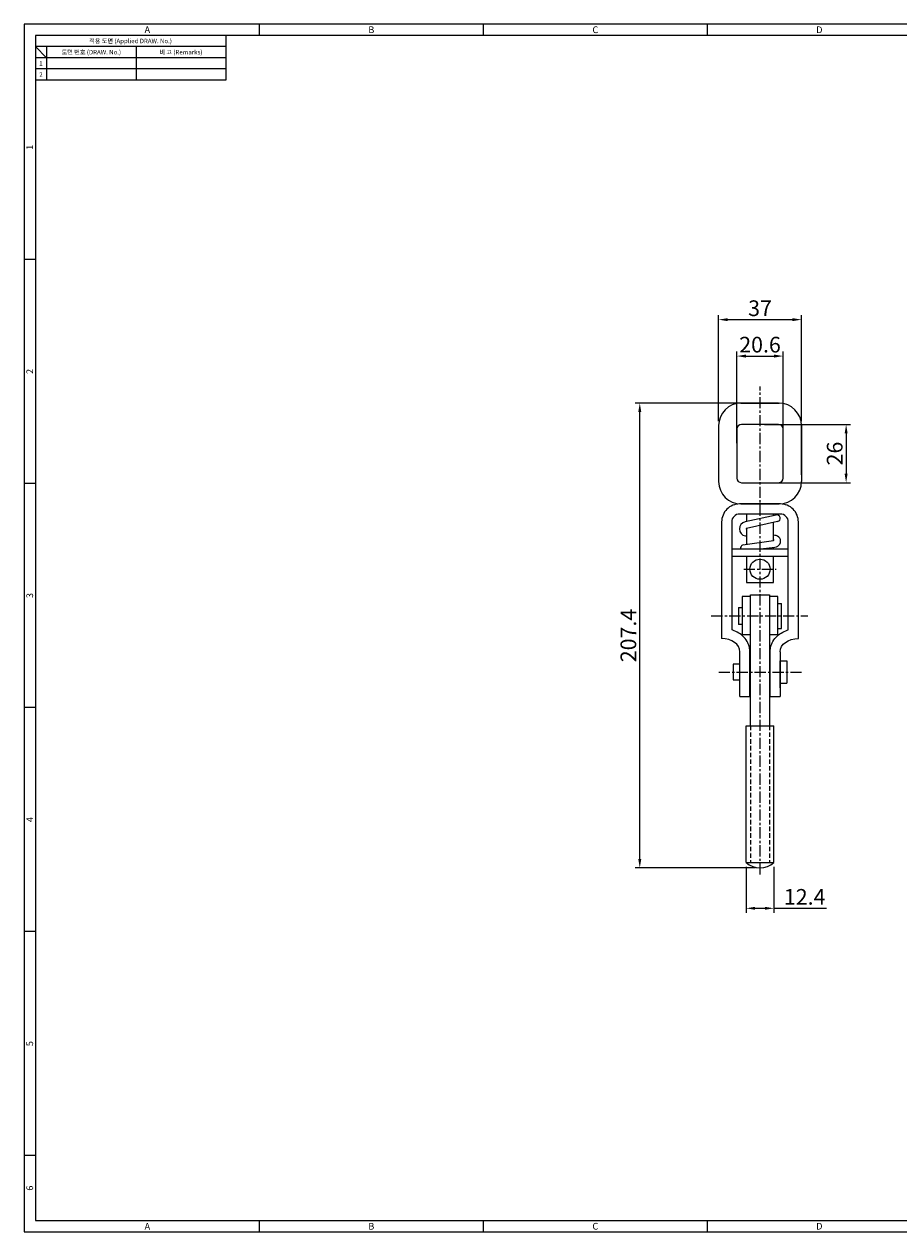
# Model space of a CAD drawing. Extents: x 0 to 781, y 0 to 539.
# Drawn here: x 0 to 391, y 0 to 539 of the extents above; entities that cross this region are included whole.
import ezdxf
from ezdxf.enums import TextEntityAlignment as Align

# ---------------------------------------------------------------- set-up
doc = ezdxf.new("R2010")
doc.units = 0
doc.header["$LTSCALE"] = 8
doc.header["$MEASUREMENT"] = 0
doc.linetypes.add('CENTER', pattern=[2, 1.25, -0.25, 0.25, -0.25])
doc.linetypes.add('HIDDEN', pattern=[0.375, 0.25, -0.125])
doc.layers.get('0').update_dxf_attribs({"linetype": 'CONTINUOUS'})
doc.layers.get('Defpoints').update_dxf_attribs({"linetype": 'CONTINUOUS'})
for name, color, linetype in [('1', 7, 'CONTINUOUS'), ('4', 4, 'CONTINUOUS'), ('7', 7, 'CONTINUOUS')]:
    doc.layers.add(name, color=color, linetype=linetype)
doc.styles.get("Standard").update_dxf_attribs({"font": 'simplex.shx', "width": 0.8, "bigfont": 'fhg.shx'})
doc.styles.add('style1', font='gulim.ttc')
doc.dimstyles.get("Standard").update_dxf_attribs({"dimtxt": 5, "dimasz": 5, "dimexe": 2, "dimexo": 2, "dimgap": 1.6, "dimtad": 1, "dimtoh": 1, "dimdec": 1, "dimdsep": 46, "dimtxsty": 'Standard', "dimcen": 0, "dimclrd": 6, "dimclre": 6, "dimadec": 1, "dimazin": 2, "dimtfac": 1, "dimtdec": 1, "dimtmove": 0, "dimatfit": 3, "dimfxl": 1, "dimtolj": 1, "dimtzin": 0, "dimarcsym": 0})

# ---------------------------------------------------------------- blocks, each defined once
blk = doc.blocks.new('*D28')
at = {"color": 6, "lineweight": -2}
for p, q in [((326.52, 369.86), (272.84, 369.86)), ((274.84, 166.46), (274.84, 365.86)), ((326.52, 162.46), (272.84, 162.46))]:
    blk.add_line(p, q, dxfattribs=at)
at = {"color": 6}
for points in [[(275.51, 365.86), (274.17, 365.86), (274.84, 369.86)], [(274.17, 166.46), (275.51, 166.46), (274.84, 162.46)]]:
    blk.add_solid(points, dxfattribs=at)
at = {"layer": 'Defpoints', "color": 0}
for p in [(274.84, 369.86), (328.52, 369.86), (328.52, 162.46)]:
    blk.add_point(p, dxfattribs=at)
at = {"color": 0, "insert": (269.74, 266.16), "char_height": 7, "attachment_point": 5, "rotation": 90}
blk.add_mtext('\\A1;207.4', dxfattribs=at)
blk = doc.blocks.new('*D29')
at = {"color": 6, "lineweight": -2}
for p, q in [((318.22, 352.02), (318.22, 392.86)), ((322.22, 390.86), (334.82, 390.86)), ((338.82, 352.02), (338.82, 392.86))]:
    blk.add_line(p, q, dxfattribs=at)
at = {"color": 6}
for points in [[(322.22, 391.53), (322.22, 390.19), (318.22, 390.86)], [(334.82, 390.19), (334.82, 391.53), (338.82, 390.86)]]:
    blk.add_solid(points, dxfattribs=at)
at = {"layer": 'Defpoints', "color": 0}
for p in [(338.82, 390.86), (318.22, 350.02), (338.82, 350.02)]:
    blk.add_point(p, dxfattribs=at)
at = {"color": 0, "insert": (328.52, 395.96), "char_height": 7, "attachment_point": 5}
blk.add_mtext('\\A1;20.6', dxfattribs=at)
blk = doc.blocks.new('*D30')
at = {"color": 6, "lineweight": -2}
for p, q in [((310.02, 361.86), (310.02, 409.12)), ((314.02, 407.12), (343.02, 407.12)), ((347.02, 361.86), (347.02, 409.12))]:
    blk.add_line(p, q, dxfattribs=at)
at = {"color": 6}
for points in [[(314.02, 407.78), (314.02, 406.45), (310.02, 407.12)], [(343.02, 406.45), (343.02, 407.78), (347.02, 407.12)]]:
    blk.add_solid(points, dxfattribs=at)
at = {"layer": 'Defpoints', "color": 0}
for p in [(347.02, 407.12), (310.02, 359.86), (347.02, 359.86)]:
    blk.add_point(p, dxfattribs=at)
at = {"color": 0, "insert": (328.52, 412.22), "char_height": 7, "attachment_point": 5}
blk.add_mtext('\\A1;37', dxfattribs=at)
blk = doc.blocks.new('*D31')
at = {"color": 6, "lineweight": -2}
for p, q in [((330.52, 360.36), (368.96, 360.36)), ((366.96, 356.36), (366.96, 338.36)), ((330.52, 334.36), (368.96, 334.36))]:
    blk.add_line(p, q, dxfattribs=at)
at = {"color": 6}
for points in [[(367.63, 356.36), (366.3, 356.36), (366.96, 360.36)], [(366.3, 338.36), (367.63, 338.36), (366.96, 334.36)]]:
    blk.add_solid(points, dxfattribs=at)
at = {"layer": 'Defpoints', "color": 0}
for p in [(328.52, 360.36), (328.52, 334.36), (366.96, 334.36)]:
    blk.add_point(p, dxfattribs=at)
at = {"color": 0, "insert": (361.86, 347.36), "char_height": 7, "attachment_point": 5, "rotation": 90}
blk.add_mtext('\\A1;26', dxfattribs=at)
blk = doc.blocks.new('*D32')
at = {"color": 6, "lineweight": -2}
for p, q in [((322.32, 162.86), (322.32, 142.4)), ((334.72, 162.86), (334.72, 142.4)), ((326.32, 144.4), (330.72, 144.4)), ((334.72, 144.4), (358.21, 144.4))]:
    blk.add_line(p, q, dxfattribs=at)
at = {"color": 6}
for points in [[(326.32, 145.06), (326.32, 143.73), (322.32, 144.4)], [(330.72, 143.73), (330.72, 145.06), (334.72, 144.4)]]:
    blk.add_solid(points, dxfattribs=at)
at = {"layer": 'Defpoints', "color": 0}
for p in [(322.32, 164.86), (334.72, 164.86), (334.72, 144.4)]:
    blk.add_point(p, dxfattribs=at)
at = {"color": 0, "insert": (348.46, 149.5), "char_height": 7, "attachment_point": 5}
blk.add_mtext('\\A1;12.4', dxfattribs=at)

msp = doc.modelspace()

# ---------------------------------------------------------------- linework, layer by layer
at = {"color": 3}
for p, q in [((781, 539), (0, 539)), ((0, 539), (0, 0)), ((105, 534), (105, 539)), ((205, 534), (205, 539)), ((305, 534), (305, 539)), ((776, 534), (5, 534)), ((5, 534), (5, 5)), ((90, 534), (90, 514)), ((90, 529), (5, 529)), ((10, 524), (5, 529)), ((10, 529), (10, 514)), ((90, 524), (5, 524)), ((90, 514), (5, 514)), ((5, 434), (0, 434)), ((5, 334), (0, 334)), ((5, 234), (0, 234)), ((5, 134), (0, 134)), ((5, 34), (0, 34)), ((0, 0), (781, 0)), ((5, 5), (776, 5)), ((105, 0), (105, 5)), ((205, 0), (205, 5)), ((305, 0), (305, 5))]:
    msp.add_line(p, q, dxfattribs=at)
at = {"color": 5}
for p, q in [((50, 529), (50, 514)), ((90, 519), (5, 519))]:
    msp.add_line(p, q, dxfattribs=at)
at = {"color": 7}
for p, q in [((320.02, 369.86), (337.02, 369.86)), ((336.82, 369.86), (320.22, 369.86)), ((310.02, 359.86), (310.02, 337.86)), ((310.02, 359.86), (310.02, 334.86)), ((318.22, 358.36), (318.22, 336.36)), ((336.82, 360.36), (320.22, 360.36)), ((338.82, 336.36), (338.82, 358.36)), ((347.02, 337.86), (347.02, 359.86)), ((347.02, 359.86), (347.02, 334.86)), ((320.22, 334.36), (336.82, 334.36)), ((320.02, 324.86), (337.02, 324.86)), ((324.27, 225.86), (324.27, 284.31)), ((324.27, 284.31), (332.77, 284.31)), ((332.77, 284.31), (332.77, 225.86)), ((336.52, 280.38), (338.17, 280.38)), ((318.87, 278.63), (320.52, 278.63)), ((337.52, 242.86), (337.52, 254.86)), ((337.52, 254.86), (340.52, 254.86)), ((340.52, 254.86), (340.52, 244.86)), ((316.52, 246.36), (319.52, 246.36)), ((337.52, 244.86), (340.52, 244.86)), ((322.32, 164.86), (334.72, 164.86))]:
    msp.add_line(p, q, dxfattribs=at)
for points in [[(345.64, 264.86), (345.64, 316.86, 0.414214), (337.64, 324.86), (319.39, 324.86, 0.414214), (311.39, 316.86), (311.39, 264.86)], [(341.14, 268.68), (341.14, 316.86, 0.414214), (337.64, 320.36), (319.39, 320.36, 0.414214), (315.89, 316.86), (315.89, 268.68)], [(335.7, 319.93), (321.87, 316.87, 0.831969), (321.97, 310.61), (322.52, 310.48)], [(336.38, 317.01), (322.48, 313.93, 0.979022), (322.51, 313.57), (322.52, 313.57)], [(320.91, 306.64), (334.6, 308.59, 0.850748), (334.52, 308.94), (334.52, 308.95)], [(328.95, 304.76), (335.16, 305.64, 1.008127), (335.07, 310.81), (334.52, 310.94)]]:
    msp.add_lwpolyline(points, format="xyb", dxfattribs=at)
for points in [[(334.52, 319.66), (334.52, 320.36), (322.52, 320.36), (322.52, 317.02)], [(322.52, 313.94), (322.52, 306.87)], [(334.52, 308.58), (334.52, 316.6)], [(315.89, 304.76), (341.14, 304.76)], [(334.52, 304.76), (334.52, 305.55)], [(315.89, 301.61), (341.14, 301.61)], [(322.52, 301.61), (322.52, 289.86), (334.52, 289.86), (334.52, 301.61)], [(324.27, 283.59), (320.52, 283.59), (320.52, 266.59), (324.27, 266.59)], [(332.77, 266.59), (336.52, 266.59), (336.52, 283.59), (332.77, 283.59)], [(336.52, 269.34), (338.17, 269.34), (338.17, 280.38)], [(318.87, 278.63), (318.87, 271.09)], [(320.52, 271.09), (318.87, 271.09)], [(319.52, 238.86), (319.52, 258.86)], [(324.02, 238.86), (324.02, 258.86)], [(333.02, 238.86), (333.02, 258.86)], [(337.52, 258.86), (337.52, 238.86)], [(316.52, 253.36), (316.52, 246.36)], [(319.52, 253.36), (316.52, 253.36)], [(319.52, 253.36), (316.52, 253.36)], [(319.52, 238.86), (324.02, 238.86)], [(333.02, 238.86), (337.52, 238.86)]]:
    msp.add_lwpolyline(points, dxfattribs=at)
msp.add_circle((328.52, 295.73), 4.5, dxfattribs=at)
for centre, radius, start, end in [((320.02, 359.86), 10, 90, 180), ((337.02, 359.86), 10, 0, 90), ((320.22, 358.36), 2, 90, 180), ((336.82, 358.36), 2, 0, 90), ((320.02, 334.86), 10, 180, 270), ((320.22, 336.36), 2, 180, 270), ((336.82, 336.36), 2, 270, 0), ((337.02, 334.86), 10, 270, 0), ((336.04, 318.47), 1.5, 283.135, 103.135), ((321.33, 305.18), 1.5, 103.135, 196.4218)]:
    msp.add_arc(centre, radius, start, end, dxfattribs=at)
msp.add_ellipse((311.39, 258.86), major_axis=(-8.12, 0), ratio=0.738462, start_param=3.141593, end_param=4.712389, dxfattribs=at)
at = {"color": 7, "extrusion": (0, 0, -1)}
msp.add_ellipse((345.64, 258.86), major_axis=(8.12, 0), ratio=0.738462, start_param=3.141593, end_param=4.712389, dxfattribs=at)
at = {"color": 7}
for points in [[(324.02, 258.86), (324.02, 259.55), (323.93, 260.25), (323.62, 261.59), (323.38, 262.24), (322.64, 263.78), (322.04, 264.62), (320.66, 266.09), (319.87, 266.73), (318.18, 267.78), (317.27, 268.21), (316.19, 268.59), (316.04, 268.64), (315.89, 268.68)], [(333.02, 258.86), (333.02, 259.55), (333.1, 260.25), (333.41, 261.59), (333.65, 262.24), (334.4, 263.78), (334.99, 264.62), (336.38, 266.09), (337.16, 266.73), (338.85, 267.78), (339.76, 268.21), (340.85, 268.59), (340.99, 268.64), (341.14, 268.68)]]:
    msp.add_open_spline(points, degree=3, knots=[3.141593, 3.141593, 3.141593, 3.141593, 3.313764, 3.313764, 3.485936, 3.485936, 3.748042, 3.748042, 4.010148, 4.010148, 4.272254, 4.272254, 4.312864, 4.312864, 4.312864, 4.312864], dxfattribs=at)
at = {"layer": '1', "color": 1, "linetype": 'CENTER', "ltscale": 0.5}
for p, q in [((328.52, 159.54), (328.52, 377.23)), ((321.27, 295.73), (335.79, 295.73)), ((306.78, 274.86), (349.87, 274.86)), ((310.09, 249.86), (347.76, 249.86))]:
    msp.add_line(p, q, dxfattribs=at)
at = {"layer": '4', "color": 2, "linetype": 'HIDDEN'}
for p, q in [((324.27, 225.86), (324.27, 164.86)), ((332.77, 225.86), (332.77, 164.86))]:
    msp.add_line(p, q, dxfattribs=at)
at = {"layer": '7', "color": 7}
for p, q in [((322.32, 225.86), (334.72, 225.86)), ((322.32, 164.86), (322.32, 225.86)), ((334.72, 164.86), (334.72, 225.86))]:
    msp.add_line(p, q, dxfattribs=at)
msp.add_arc((328.52, 171.67), 9.21, 227.6775, 312.3225, dxfattribs=at)

# ---------------------------------------------------------------- texts
at = {"color": 3, "style": 'style1'}
for s, height, p in [('A', 3, (55, 536.5)), ('B', 3, (155, 536.5)), ('C', 3, (255, 536.5)), ('D', 3, (355, 536.5)), ('적용 도면 (Applied DRAW. No.)', 2, (47.5, 531.5)), ('도면 번호 (DRAW. No.)', 2, (30, 526.5)), ('비 고 (Remarks)', 2, (70, 526.5)), ('2', 2, (7.5, 516.5)), ('1', 2, (7.5, 521.5)), ('A', 3, (55, 2.5)), ('B', 3, (155, 2.5)), ('C', 3, (255, 2.5)), ('D', 3, (355, 2.5))]:
    msp.add_text(s, height=height, dxfattribs=at).set_placement(p, align=Align.MIDDLE_CENTER)
for s, p in [('1', (2.5, 484)), ('2', (2.5, 384)), ('3', (2.5, 284)), ('4', (2.5, 184)), ('5', (2.5, 84)), ('6', (2.5, 19.5))]:
    msp.add_text(s, height=3, rotation=90, dxfattribs=at).set_placement(p, align=Align.MIDDLE_CENTER)

# ---------------------------------------------------------------- dimensions: what is measured, and where the dimension line sits
at = {"color": 7}
for base, p1, p2, picture, middle in [((347.02, 407.12), (310.02, 359.86), (347.02, 359.86), '*D30', (328.52, 412.22)), ((338.82, 390.86), (318.22, 350.02), (338.82, 350.02), '*D29', (328.52, 395.96)), ((334.72, 144.4), (322.32, 164.86), (334.72, 164.86), '*D32', (348.46, 149.5))]:
    dim = msp.add_linear_dim(base=base, p1=p1, p2=p2, dimstyle='Standard', override={"dimtxt": 7, "dimasz": 4, "dimtoh": 0}, dxfattribs=at)
    dim.commit()
    dim.dimension.update_dxf_attribs({"geometry": picture, "text_midpoint": middle})
for base, p1, p2, picture, middle in [((274.84, 369.86), (328.52, 162.46), (328.52, 369.86), '*D28', (269.74, 266.16)), ((366.96, 334.36), (328.52, 360.36), (328.52, 334.36), '*D31', (361.86, 347.36))]:
    dim = msp.add_linear_dim(base=base, p1=p1, p2=p2, angle=90, dimstyle='Standard', override={"dimtxt": 7, "dimasz": 4, "dimtoh": 0}, dxfattribs=at)
    dim.commit()
    dim.dimension.update_dxf_attribs({"geometry": picture, "text_midpoint": middle})

doc.saveas('drawing.dxf')
